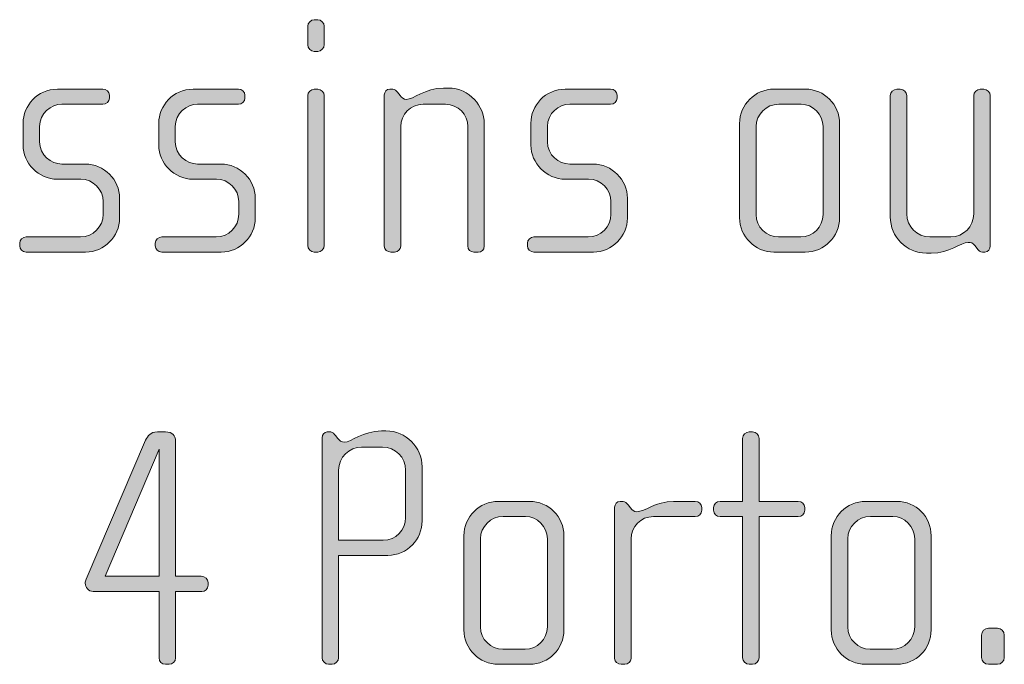
# Model space of a CAD drawing. Units: inches. Extents: x 6 to 184, y -291 to 306.
# Drawn here: x 158 to 165, y -260 to -255 of the extents above; entities that cross this region are included whole.
import ezdxf

# ---------------------------------------------------------------- set-up
doc = ezdxf.new("R2010")
doc.units = ezdxf.units.IN
doc.header["$MEASUREMENT"] = 0
doc.layers.add('Layer 1', color=7, linetype='Continuous')

msp = doc.modelspace()

# ---------------------------------------------------------------- hatches: boundary and pattern name
at = {"layer": 'Layer 1', "true_color": 0x231f20}
h = msp.add_hatch(color=179, dxfattribs=at)
h.dxf.hatch_style = 2
edge = h.paths.add_edge_path()
edge.add_spline(control_points=[(160.4891, -255.5686), (160.4891, -255.5686), (160.4643, -255.5686), (160.4643, -255.5686), (160.4398, -255.5686), (160.4174, -255.5462), (160.4174, -255.5214), (160.4174, -255.5214), (160.4174, -255.388), (160.4174, -255.388), (160.4174, -255.3632), (160.4398, -255.3412), (160.4643, -255.3412), (160.4643, -255.3412), (160.4891, -255.3412), (160.4891, -255.3412), (160.5139, -255.3412), (160.5359, -255.3632), (160.5359, -255.388), (160.5359, -255.388), (160.5359, -255.5193), (160.5359, -255.5193), (160.5359, -255.5462), (160.5139, -255.5686), (160.4891, -255.5686)], knot_values=[0, 0, 0, 0, 1, 1, 1, 2, 2, 2, 3, 3, 3, 4, 4, 4, 5, 5, 5, 6, 6, 6, 7, 7, 7, 8, 8, 8, 8], degree=3, periodic=1)
edge = h.paths.add_edge_path()
edge.add_spline(control_points=[(160.4891, -257.0114), (160.4891, -257.0114), (160.4643, -257.0114), (160.4643, -257.0114), (160.4398, -257.0114), (160.4174, -256.989), (160.4174, -256.9645), (160.4174, -256.9645), (160.4174, -255.8872), (160.4174, -255.8872), (160.4174, -255.8624), (160.4398, -255.8404), (160.4643, -255.8404), (160.4643, -255.8404), (160.4891, -255.8404), (160.4891, -255.8404), (160.5139, -255.8404), (160.5359, -255.8624), (160.5359, -255.8872), (160.5359, -255.8872), (160.5359, -256.9645), (160.5359, -256.9645), (160.5359, -256.989), (160.5139, -257.0114), (160.4891, -257.0114)], knot_values=[0, 0, 0, 0, 1, 1, 1, 2, 2, 2, 3, 3, 3, 4, 4, 4, 5, 5, 5, 6, 6, 6, 7, 7, 7, 8, 8, 8, 8], degree=3, periodic=1)
h = msp.add_hatch(color=179, dxfattribs=at)
h.dxf.hatch_style = 2
edge = h.paths.add_edge_path()
edge.add_spline(control_points=[(158.8196, -257.0114), (158.8196, -257.0114), (158.3924, -257.0114), (158.3924, -257.0114), (158.3652, -257.0114), (158.3455, -256.9917), (158.3455, -256.9669), (158.3455, -256.9669), (158.3455, -256.9473), (158.3455, -256.9473), (158.3455, -256.9225), (158.3676, -256.9025), (158.3924, -256.9025), (158.3924, -256.9025), (158.7827, -256.9025), (158.7827, -256.9025), (158.874, -256.9025), (158.9457, -256.8308), (158.9457, -256.7395), (158.9457, -256.7395), (158.9457, -256.6482), (158.9457, -256.6482), (158.9457, -256.5594), (158.874, -256.4877), (158.7851, -256.4877), (158.7851, -256.4877), (158.617, -256.4877), (158.617, -256.4877), (158.4813, -256.4877), (158.37, -256.3716), (158.37, -256.2434), (158.37, -256.2434), (158.37, -256.085), (158.37, -256.085), (158.37, -255.9589), (158.4737, -255.8404), (158.617, -255.8404), (158.617, -255.8404), (158.9433, -255.8404), (158.9433, -255.8404), (158.9677, -255.8404), (158.9905, -255.86), (158.9905, -255.8848), (158.9905, -255.8848), (158.9905, -255.9044), (158.9905, -255.9044), (158.9905, -255.9293), (158.9677, -255.9489), (158.9433, -255.9489), (158.9433, -255.9489), (158.6494, -255.9489), (158.6494, -255.9489), (158.5702, -255.9489), (158.4889, -256.0133), (158.4889, -256.1094), (158.4889, -256.1094), (158.4889, -256.2183), (158.4889, -256.2183), (158.4889, -256.3148), (158.5702, -256.3788), (158.6494, -256.3788), (158.6494, -256.3788), (158.8172, -256.3788), (158.8172, -256.3788), (158.9533, -256.3788), (159.0642, -256.4925), (159.0642, -256.6234), (159.0642, -256.6234), (159.0642, -256.7668), (159.0642, -256.7668), (159.0642, -256.9001), (158.9533, -257.0114), (158.8196, -257.0114)], knot_values=[0, 0, 0, 0, 1, 1, 1, 2, 2, 2, 3, 3, 3, 4, 4, 4, 5, 5, 5, 6, 6, 6, 7, 7, 7, 8, 8, 8, 9, 9, 9, 10, 10, 10, 11, 11, 11, 12, 12, 12, 13, 13, 13, 14, 14, 14, 15, 15, 15, 16, 16, 16, 17, 17, 17, 18, 18, 18, 19, 19, 19, 20, 20, 20, 21, 21, 21, 22, 22, 22, 23, 23, 23, 24, 24, 24, 24], degree=3, periodic=1)
h = msp.add_hatch(color=179, dxfattribs=at)
h.dxf.hatch_style = 2
edge = h.paths.add_edge_path()
edge.add_spline(control_points=[(159.7952, -257.0114), (159.7952, -257.0114), (159.3681, -257.0114), (159.3681, -257.0114), (159.3408, -257.0114), (159.3212, -256.9917), (159.3212, -256.9669), (159.3212, -256.9669), (159.3212, -256.9473), (159.3212, -256.9473), (159.3212, -256.9225), (159.3432, -256.9025), (159.3681, -256.9025), (159.3681, -256.9025), (159.7584, -256.9025), (159.7584, -256.9025), (159.8497, -256.9025), (159.9213, -256.8308), (159.9213, -256.7395), (159.9213, -256.7395), (159.9213, -256.6482), (159.9213, -256.6482), (159.9213, -256.5594), (159.8497, -256.4877), (159.7608, -256.4877), (159.7608, -256.4877), (159.5927, -256.4877), (159.5927, -256.4877), (159.4569, -256.4877), (159.3457, -256.3716), (159.3457, -256.2434), (159.3457, -256.2434), (159.3457, -256.085), (159.3457, -256.085), (159.3457, -255.9589), (159.4494, -255.8404), (159.5927, -255.8404), (159.5927, -255.8404), (159.9189, -255.8404), (159.9189, -255.8404), (159.9434, -255.8404), (159.9661, -255.86), (159.9661, -255.8848), (159.9661, -255.8848), (159.9661, -255.9044), (159.9661, -255.9044), (159.9661, -255.9293), (159.9434, -255.9489), (159.9189, -255.9489), (159.9189, -255.9489), (159.6251, -255.9489), (159.6251, -255.9489), (159.5458, -255.9489), (159.4645, -256.0133), (159.4645, -256.1094), (159.4645, -256.1094), (159.4645, -256.2183), (159.4645, -256.2183), (159.4645, -256.3148), (159.5458, -256.3788), (159.6251, -256.3788), (159.6251, -256.3788), (159.7928, -256.3788), (159.7928, -256.3788), (159.9289, -256.3788), (160.0398, -256.4925), (160.0398, -256.6234), (160.0398, -256.6234), (160.0398, -256.7668), (160.0398, -256.7668), (160.0398, -256.9001), (159.9289, -257.0114), (159.7952, -257.0114)], knot_values=[0, 0, 0, 0, 1, 1, 1, 2, 2, 2, 3, 3, 3, 4, 4, 4, 5, 5, 5, 6, 6, 6, 7, 7, 7, 8, 8, 8, 9, 9, 9, 10, 10, 10, 11, 11, 11, 12, 12, 12, 13, 13, 13, 14, 14, 14, 15, 15, 15, 16, 16, 16, 17, 17, 17, 18, 18, 18, 19, 19, 19, 20, 20, 20, 21, 21, 21, 22, 22, 22, 23, 23, 23, 24, 24, 24, 24], degree=3, periodic=1)
h = msp.add_hatch(color=179, dxfattribs=at)
h.dxf.hatch_style = 2
edge = h.paths.add_edge_path()
edge.add_spline(control_points=[(161.6425, -257.0114), (161.6425, -257.0114), (161.6129, -257.0114), (161.6129, -257.0114), (161.5884, -257.0114), (161.5688, -256.9941), (161.5688, -256.9669), (161.5688, -256.9669), (161.5688, -256.1094), (161.5688, -256.1094), (161.5688, -256.023), (161.4992, -255.9489), (161.4082, -255.9489), (161.4082, -255.9489), (161.2473, -255.9489), (161.2473, -255.9489), (161.1561, -255.9489), (161.0868, -256.023), (161.0868, -256.1094), (161.0868, -256.1094), (161.0868, -256.9693), (161.0868, -256.9693), (161.0868, -256.9917), (161.0672, -257.0114), (161.0424, -257.0114), (161.0424, -257.0114), (161.0152, -257.0114), (161.0152, -257.0114), (160.9903, -257.0114), (160.968, -256.9941), (160.968, -256.9693), (160.968, -256.9693), (160.968, -255.8821), (160.968, -255.8821), (160.968, -255.86), (160.9855, -255.8404), (161.0079, -255.8404), (161.0079, -255.8404), (161.03, -255.8404), (161.03, -255.8404), (161.0448, -255.8404), (161.0548, -255.8524), (161.062, -255.8624), (161.062, -255.8624), (161.0816, -255.8872), (161.0816, -255.8872), (161.092, -255.8996), (161.1064, -255.9144), (161.1264, -255.9144), (161.1781, -255.9144), (161.2598, -255.8328), (161.3931, -255.8328), (161.3931, -255.8328), (161.4275, -255.8328), (161.4275, -255.8328), (161.586, -255.8328), (161.6873, -255.9661), (161.6873, -256.085), (161.6873, -256.085), (161.6873, -256.9669), (161.6873, -256.9669), (161.6873, -256.999), (161.6673, -257.0114), (161.6425, -257.0114)], knot_values=[0, 0, 0, 0, 1, 1, 1, 2, 2, 2, 3, 3, 3, 4, 4, 4, 5, 5, 5, 6, 6, 6, 7, 7, 7, 8, 8, 8, 9, 9, 9, 10, 10, 10, 11, 11, 11, 12, 12, 12, 13, 13, 13, 14, 14, 14, 15, 15, 15, 16, 16, 16, 17, 17, 17, 18, 18, 18, 19, 19, 19, 20, 20, 20, 21, 21, 21, 21], degree=3, periodic=1)
h = msp.add_hatch(color=179, dxfattribs=at)
h.dxf.hatch_style = 2
edge = h.paths.add_edge_path()
edge.add_spline(control_points=[(162.4721, -257.0114), (162.4721, -257.0114), (162.0449, -257.0114), (162.0449, -257.0114), (162.0177, -257.0114), (161.998, -256.9917), (161.998, -256.9669), (161.998, -256.9669), (161.998, -256.9473), (161.998, -256.9473), (161.998, -256.9225), (162.0201, -256.9025), (162.0449, -256.9025), (162.0449, -256.9025), (162.4352, -256.9025), (162.4352, -256.9025), (162.5265, -256.9025), (162.5982, -256.8308), (162.5982, -256.7395), (162.5982, -256.7395), (162.5982, -256.6482), (162.5982, -256.6482), (162.5982, -256.5594), (162.5265, -256.4877), (162.4376, -256.4877), (162.4376, -256.4877), (162.2695, -256.4877), (162.2695, -256.4877), (162.1338, -256.4877), (162.0225, -256.3716), (162.0225, -256.2434), (162.0225, -256.2434), (162.0225, -256.085), (162.0225, -256.085), (162.0225, -255.9589), (162.1262, -255.8404), (162.2695, -255.8404), (162.2695, -255.8404), (162.5958, -255.8404), (162.5958, -255.8404), (162.6202, -255.8404), (162.643, -255.86), (162.643, -255.8848), (162.643, -255.8848), (162.643, -255.9044), (162.643, -255.9044), (162.643, -255.9293), (162.6202, -255.9489), (162.5958, -255.9489), (162.5958, -255.9489), (162.3019, -255.9489), (162.3019, -255.9489), (162.2227, -255.9489), (162.1414, -256.0133), (162.1414, -256.1094), (162.1414, -256.1094), (162.1414, -256.2183), (162.1414, -256.2183), (162.1414, -256.3148), (162.2227, -256.3788), (162.3019, -256.3788), (162.3019, -256.3788), (162.4697, -256.3788), (162.4697, -256.3788), (162.6058, -256.3788), (162.7167, -256.4925), (162.7167, -256.6234), (162.7167, -256.6234), (162.7167, -256.7668), (162.7167, -256.7668), (162.7167, -256.9001), (162.6058, -257.0114), (162.4721, -257.0114)], knot_values=[0, 0, 0, 0, 1, 1, 1, 2, 2, 2, 3, 3, 3, 4, 4, 4, 5, 5, 5, 6, 6, 6, 7, 7, 7, 8, 8, 8, 9, 9, 9, 10, 10, 10, 11, 11, 11, 12, 12, 12, 13, 13, 13, 14, 14, 14, 15, 15, 15, 16, 16, 16, 17, 17, 17, 18, 18, 18, 19, 19, 19, 20, 20, 20, 21, 21, 21, 22, 22, 22, 23, 23, 23, 24, 24, 24, 24], degree=3, periodic=1)
h = msp.add_hatch(color=179, dxfattribs=at)
h.dxf.hatch_style = 2
edge = h.paths.add_edge_path()
edge.add_spline(control_points=[(163.9958, -257.0114), (163.9958, -257.0114), (163.7709, -257.0114), (163.7709, -257.0114), (163.6351, -257.0114), (163.5239, -256.9001), (163.5239, -256.7643), (163.5239, -256.7643), (163.5239, -256.0874), (163.5239, -256.0874), (163.5239, -255.9513), (163.6351, -255.8404), (163.7709, -255.8404), (163.7709, -255.8404), (163.9958, -255.8404), (163.9958, -255.8404), (164.134, -255.8404), (164.2429, -255.9513), (164.2429, -256.0874), (164.2429, -256.0874), (164.2429, -256.7643), (164.2429, -256.7643), (164.2429, -256.9001), (164.134, -257.0114), (163.9958, -257.0114)], knot_values=[0, 0, 0, 0, 1, 1, 1, 2, 2, 2, 3, 3, 3, 4, 4, 4, 5, 5, 5, 6, 6, 6, 7, 7, 7, 8, 8, 8, 8], degree=3, periodic=1)
edge = h.paths.add_edge_path()
edge.add_spline(control_points=[(164.1243, -256.1094), (164.1243, -256.0205), (164.0527, -255.9489), (163.9662, -255.9489), (163.9662, -255.9489), (163.8057, -255.9489), (163.8057, -255.9489), (163.7164, -255.9489), (163.6427, -256.0205), (163.6427, -256.1094), (163.6427, -256.1094), (163.6427, -256.742), (163.6427, -256.742), (163.6427, -256.8308), (163.7164, -256.9025), (163.8033, -256.9025), (163.8033, -256.9025), (163.9638, -256.9025), (163.9638, -256.9025), (164.0527, -256.9025), (164.1243, -256.8308), (164.1243, -256.742), (164.1243, -256.742), (164.1243, -256.1094), (164.1243, -256.1094)], knot_values=[0, 0, 0, 0, 1, 1, 1, 2, 2, 2, 3, 3, 3, 4, 4, 4, 5, 5, 5, 6, 6, 6, 7, 7, 7, 8, 8, 8, 8], degree=3, periodic=1)
h = msp.add_hatch(color=179, dxfattribs=at)
h.dxf.hatch_style = 2
edge = h.paths.add_edge_path()
edge.add_spline(control_points=[(165.2874, -257.0114), (165.2874, -257.0114), (165.2702, -257.0114), (165.2702, -257.0114), (165.253, -257.0114), (165.243, -257.0014), (165.2306, -256.9841), (165.2306, -256.9841), (165.2182, -256.9669), (165.2182, -256.9669), (165.2034, -256.9445), (165.1861, -256.9421), (165.1689, -256.9421), (165.1117, -256.9421), (165.0352, -257.0193), (164.9019, -257.0193), (164.9019, -257.0193), (164.8671, -257.0193), (164.8671, -257.0193), (164.7238, -257.0193), (164.608, -256.9025), (164.608, -256.7592), (164.608, -256.7592), (164.608, -255.8872), (164.608, -255.8872), (164.608, -255.8624), (164.6301, -255.8404), (164.6549, -255.8404), (164.6549, -255.8404), (164.6797, -255.8404), (164.6797, -255.8404), (164.7045, -255.8404), (164.7266, -255.8624), (164.7266, -255.8872), (164.7266, -255.8872), (164.7266, -256.7371), (164.7266, -256.7371), (164.7266, -256.8284), (164.8006, -256.9025), (164.8919, -256.9025), (164.8919, -256.9025), (165.0428, -256.9025), (165.0428, -256.9025), (165.1345, -256.9025), (165.2082, -256.8284), (165.2082, -256.7371), (165.2082, -256.7371), (165.2082, -255.8872), (165.2082, -255.8872), (165.2082, -255.8624), (165.2306, -255.8404), (165.255, -255.8404), (165.255, -255.8404), (165.2798, -255.8404), (165.2798, -255.8404), (165.3046, -255.8404), (165.3267, -255.8624), (165.3267, -255.8872), (165.3267, -255.8872), (165.3267, -256.9669), (165.3267, -256.9669), (165.3267, -256.989), (165.3122, -257.0114), (165.2874, -257.0114)], knot_values=[0, 0, 0, 0, 1, 1, 1, 2, 2, 2, 3, 3, 3, 4, 4, 4, 5, 5, 5, 6, 6, 6, 7, 7, 7, 8, 8, 8, 9, 9, 9, 10, 10, 10, 11, 11, 11, 12, 12, 12, 13, 13, 13, 14, 14, 14, 15, 15, 15, 16, 16, 16, 17, 17, 17, 18, 18, 18, 19, 19, 19, 20, 20, 20, 21, 21, 21, 21], degree=3, periodic=1)
h = msp.add_hatch(color=179, dxfattribs=at)
h.dxf.hatch_style = 2
edge = h.paths.add_edge_path()
edge.add_spline(control_points=[(159.6547, -259.4512), (159.6547, -259.4512), (159.4666, -259.4512), (159.4666, -259.4512), (159.4666, -259.4512), (159.4666, -259.928), (159.4666, -259.928), (159.4666, -259.9552), (159.4445, -259.9748), (159.4197, -259.9748), (159.4197, -259.9748), (159.3949, -259.9748), (159.3949, -259.9748), (159.3681, -259.9748), (159.3481, -259.9552), (159.3481, -259.928), (159.3481, -259.928), (159.3481, -259.4512), (159.3481, -259.4512), (159.3481, -259.4512), (158.8737, -259.4512), (158.8737, -259.4512), (158.8389, -259.4512), (158.8168, -259.4215), (158.8168, -259.3916), (158.8168, -259.3819), (158.8196, -259.3719), (158.8244, -259.3619), (158.8244, -259.3619), (159.2516, -258.3639), (159.2516, -258.3639), (159.2668, -258.3319), (159.2864, -258.3046), (159.3357, -258.3046), (159.3357, -258.3046), (159.3949, -258.3046), (159.3949, -258.3046), (159.4445, -258.3046), (159.4666, -258.3319), (159.4666, -258.3687), (159.4666, -258.3687), (159.4666, -259.3423), (159.4666, -259.3423), (159.4666, -259.3423), (159.6519, -259.3423), (159.6519, -259.3423), (159.6791, -259.3423), (159.7015, -259.3619), (159.7015, -259.3868), (159.7015, -259.3868), (159.7015, -259.4064), (159.7015, -259.4064), (159.7015, -259.4336), (159.6791, -259.4512), (159.6547, -259.4512)], knot_values=[0, 0, 0, 0, 1, 1, 1, 2, 2, 2, 3, 3, 3, 4, 4, 4, 5, 5, 5, 6, 6, 6, 7, 7, 7, 8, 8, 8, 9, 9, 9, 10, 10, 10, 11, 11, 11, 12, 12, 12, 13, 13, 13, 14, 14, 14, 15, 15, 15, 16, 16, 16, 17, 17, 17, 18, 18, 18, 18], degree=3, periodic=1)
h.paths.add_polyline_path([(159.3481, -258.428), (158.9602, -259.3423), (159.3481, -259.3423)])
h = msp.add_hatch(color=179, dxfattribs=at)
h.dxf.hatch_style = 2
edge = h.paths.add_edge_path()
edge.add_spline(control_points=[(160.9928, -259.1918), (160.9928, -259.1918), (160.6396, -259.1918), (160.6396, -259.1918), (160.6396, -259.1918), (160.6396, -259.928), (160.6396, -259.928), (160.6396, -259.9524), (160.6172, -259.9748), (160.5924, -259.9748), (160.5924, -259.9748), (160.568, -259.9748), (160.568, -259.9748), (160.5435, -259.9748), (160.5208, -259.9524), (160.5208, -259.928), (160.5208, -259.928), (160.5208, -258.3467), (160.5208, -258.3467), (160.5208, -258.3243), (160.5383, -258.3046), (160.558, -258.3046), (160.558, -258.3046), (160.5828, -258.3046), (160.5828, -258.3046), (160.5952, -258.3046), (160.61, -258.3219), (160.6172, -258.3295), (160.6172, -258.3295), (160.6345, -258.3515), (160.6345, -258.3515), (160.6448, -258.3639), (160.662, -258.3787), (160.6793, -258.3787), (160.7309, -258.3787), (160.815, -258.2971), (160.9487, -258.2971), (160.9487, -258.2971), (160.9804, -258.2971), (160.9804, -258.2971), (161.1237, -258.2971), (161.2401, -258.4132), (161.2401, -258.5565), (161.2401, -258.5565), (161.2401, -258.9444), (161.2401, -258.9444), (161.2401, -259.0753), (161.1361, -259.1918), (160.9928, -259.1918)], knot_values=[0, 0, 0, 0, 1, 1, 1, 2, 2, 2, 3, 3, 3, 4, 4, 4, 5, 5, 5, 6, 6, 6, 7, 7, 7, 8, 8, 8, 9, 9, 9, 10, 10, 10, 11, 11, 11, 12, 12, 12, 13, 13, 13, 14, 14, 14, 15, 15, 15, 16, 16, 16, 16], degree=3, periodic=1)
edge = h.paths.add_edge_path()
edge.add_spline(control_points=[(161.1216, -258.5789), (161.1216, -258.4876), (161.0472, -258.4132), (160.9559, -258.4132), (160.9559, -258.4132), (160.8053, -258.4132), (160.8053, -258.4132), (160.7137, -258.4132), (160.6396, -258.4876), (160.6396, -258.5789), (160.6396, -258.5789), (160.6396, -259.0829), (160.6396, -259.0829), (160.6396, -259.0829), (160.9611, -259.0829), (160.9611, -259.0829), (161.052, -259.0829), (161.1216, -259.0112), (161.1216, -258.9199), (161.1216, -258.9199), (161.1216, -258.5789), (161.1216, -258.5789)], knot_values=[0, 0, 0, 0, 1, 1, 1, 2, 2, 2, 3, 3, 3, 4, 4, 4, 5, 5, 5, 6, 6, 6, 7, 7, 7, 7], degree=3, periodic=1)
h = msp.add_hatch(color=179, dxfattribs=at)
h.dxf.hatch_style = 2
edge = h.paths.add_edge_path()
edge.add_spline(control_points=[(163.9459, -258.9127), (163.9459, -258.9127), (163.6644, -258.9127), (163.6644, -258.9127), (163.6644, -258.9127), (163.6644, -259.928), (163.6644, -259.928), (163.6644, -259.9524), (163.642, -259.9748), (163.6176, -259.9748), (163.6176, -259.9748), (163.5928, -259.9748), (163.5928, -259.9748), (163.5683, -259.9748), (163.5459, -259.9524), (163.5459, -259.928), (163.5459, -259.928), (163.5459, -258.9127), (163.5459, -258.9127), (163.5459, -258.9127), (163.383, -258.9127), (163.383, -258.9127), (163.3582, -258.9127), (163.3361, -258.8927), (163.3361, -258.8679), (163.3361, -258.8679), (163.3361, -258.8483), (163.3361, -258.8483), (163.3361, -258.8238), (163.3582, -258.8038), (163.383, -258.8038), (163.383, -258.8038), (163.5459, -258.8038), (163.5459, -258.8038), (163.5459, -258.8038), (163.5459, -258.3515), (163.5459, -258.3515), (163.5459, -258.3267), (163.5683, -258.3046), (163.5928, -258.3046), (163.5928, -258.3046), (163.6176, -258.3046), (163.6176, -258.3046), (163.642, -258.3046), (163.6644, -258.3267), (163.6644, -258.3515), (163.6644, -258.3515), (163.6644, -258.8038), (163.6644, -258.8038), (163.6644, -258.8038), (163.9459, -258.8038), (163.9459, -258.8038), (163.9707, -258.8038), (163.9931, -258.8238), (163.9931, -258.8483), (163.9931, -258.8483), (163.9931, -258.8679), (163.9931, -258.8679), (163.9931, -258.8927), (163.9707, -258.9127), (163.9459, -258.9127)], knot_values=[0, 0, 0, 0, 1, 1, 1, 2, 2, 2, 3, 3, 3, 4, 4, 4, 5, 5, 5, 6, 6, 6, 7, 7, 7, 8, 8, 8, 9, 9, 9, 10, 10, 10, 11, 11, 11, 12, 12, 12, 13, 13, 13, 14, 14, 14, 15, 15, 15, 16, 16, 16, 17, 17, 17, 18, 18, 18, 19, 19, 19, 20, 20, 20, 20], degree=3, periodic=1)
h = msp.add_hatch(color=179, dxfattribs=at)
h.dxf.hatch_style = 2
edge = h.paths.add_edge_path()
edge.add_spline(control_points=[(162.0128, -259.9748), (162.0128, -259.9748), (161.7879, -259.9748), (161.7879, -259.9748), (161.6521, -259.9748), (161.5409, -259.8636), (161.5409, -259.7278), (161.5409, -259.7278), (161.5409, -259.0509), (161.5409, -259.0509), (161.5409, -258.9148), (161.6521, -258.8038), (161.7879, -258.8038), (161.7879, -258.8038), (162.0128, -258.8038), (162.0128, -258.8038), (162.151, -258.8038), (162.2599, -258.9148), (162.2599, -259.0509), (162.2599, -259.0509), (162.2599, -259.7278), (162.2599, -259.7278), (162.2599, -259.8636), (162.151, -259.9748), (162.0128, -259.9748)], knot_values=[0, 0, 0, 0, 1, 1, 1, 2, 2, 2, 3, 3, 3, 4, 4, 4, 5, 5, 5, 6, 6, 6, 7, 7, 7, 8, 8, 8, 8], degree=3, periodic=1)
edge = h.paths.add_edge_path()
edge.add_spline(control_points=[(162.1414, -259.0729), (162.1414, -258.984), (162.0697, -258.9127), (161.9832, -258.9127), (161.9832, -258.9127), (161.8227, -258.9127), (161.8227, -258.9127), (161.7335, -258.9127), (161.6597, -258.984), (161.6597, -259.0729), (161.6597, -259.0729), (161.6597, -259.7058), (161.6597, -259.7058), (161.6597, -259.7947), (161.7335, -259.866), (161.8203, -259.866), (161.8203, -259.866), (161.9808, -259.866), (161.9808, -259.866), (162.0697, -259.866), (162.1414, -259.7947), (162.1414, -259.7058), (162.1414, -259.7058), (162.1414, -259.0729), (162.1414, -259.0729)], knot_values=[0, 0, 0, 0, 1, 1, 1, 2, 2, 2, 3, 3, 3, 4, 4, 4, 5, 5, 5, 6, 6, 6, 7, 7, 7, 8, 8, 8, 8], degree=3, periodic=1)
h = msp.add_hatch(color=179, dxfattribs=at)
h.dxf.hatch_style = 2
edge = h.paths.add_edge_path()
edge.add_spline(control_points=[(163.2052, -258.9127), (163.2052, -258.9127), (162.9041, -258.9127), (162.9041, -258.9127), (162.8125, -258.9127), (162.7436, -258.9864), (162.7436, -259.0729), (162.7436, -259.0729), (162.7436, -259.9328), (162.7436, -259.9328), (162.7436, -259.9552), (162.7236, -259.9748), (162.6988, -259.9748), (162.6988, -259.9748), (162.6719, -259.9748), (162.6719, -259.9748), (162.6471, -259.9748), (162.6247, -259.9576), (162.6247, -259.9328), (162.6247, -259.9328), (162.6247, -258.8455), (162.6247, -258.8455), (162.6247, -258.8238), (162.6423, -258.8038), (162.6643, -258.8038), (162.6643, -258.8038), (162.6864, -258.8038), (162.6864, -258.8038), (162.6988, -258.8038), (162.7139, -258.819), (162.7212, -258.8283), (162.7212, -258.8283), (162.7384, -258.8507), (162.7384, -258.8507), (162.7508, -258.8655), (162.7656, -258.8779), (162.7828, -258.8779), (162.8469, -258.8779), (162.9165, -258.8038), (163.0495, -258.8038), (163.0495, -258.8038), (163.2052, -258.8038), (163.2052, -258.8038), (163.23, -258.8038), (163.2524, -258.8238), (163.2524, -258.8483), (163.2524, -258.8483), (163.2524, -258.8679), (163.2524, -258.8679), (163.2524, -258.8927), (163.23, -258.9127), (163.2052, -258.9127)], knot_values=[0, 0, 0, 0, 1, 1, 1, 2, 2, 2, 3, 3, 3, 4, 4, 4, 5, 5, 5, 6, 6, 6, 7, 7, 7, 8, 8, 8, 9, 9, 9, 10, 10, 10, 11, 11, 11, 12, 12, 12, 13, 13, 13, 14, 14, 14, 15, 15, 15, 16, 16, 16, 17, 17, 17, 17], degree=3, periodic=1)
h = msp.add_hatch(color=179, dxfattribs=at)
h.dxf.hatch_style = 2
edge = h.paths.add_edge_path()
edge.add_spline(control_points=[(164.6549, -259.9748), (164.6549, -259.9748), (164.4303, -259.9748), (164.4303, -259.9748), (164.2942, -259.9748), (164.1829, -259.8636), (164.1829, -259.7278), (164.1829, -259.7278), (164.1829, -259.0509), (164.1829, -259.0509), (164.1829, -258.9148), (164.2942, -258.8038), (164.4303, -258.8038), (164.4303, -258.8038), (164.6549, -258.8038), (164.6549, -258.8038), (164.7934, -258.8038), (164.9019, -258.9148), (164.9019, -259.0509), (164.9019, -259.0509), (164.9019, -259.7278), (164.9019, -259.7278), (164.9019, -259.8636), (164.7934, -259.9748), (164.6549, -259.9748)], knot_values=[0, 0, 0, 0, 1, 1, 1, 2, 2, 2, 3, 3, 3, 4, 4, 4, 5, 5, 5, 6, 6, 6, 7, 7, 7, 8, 8, 8, 8], degree=3, periodic=1)
edge = h.paths.add_edge_path()
edge.add_spline(control_points=[(164.7834, -259.0729), (164.7834, -258.984), (164.7117, -258.9127), (164.6253, -258.9127), (164.6253, -258.9127), (164.4647, -258.9127), (164.4647, -258.9127), (164.3758, -258.9127), (164.3014, -258.984), (164.3014, -259.0729), (164.3014, -259.0729), (164.3014, -259.7058), (164.3014, -259.7058), (164.3014, -259.7947), (164.3758, -259.866), (164.462, -259.866), (164.462, -259.866), (164.6229, -259.866), (164.6229, -259.866), (164.7117, -259.866), (164.7834, -259.7947), (164.7834, -259.7058), (164.7834, -259.7058), (164.7834, -259.0729), (164.7834, -259.0729)], knot_values=[0, 0, 0, 0, 1, 1, 1, 2, 2, 2, 3, 3, 3, 4, 4, 4, 5, 5, 5, 6, 6, 6, 7, 7, 7, 8, 8, 8, 8], degree=3, periodic=1)
h = msp.add_hatch(color=179, dxfattribs=at)
h.dxf.hatch_style = 2
edge = h.paths.add_edge_path()
edge.add_spline(control_points=[(165.3784, -259.9748), (165.3784, -259.9748), (165.3143, -259.9748), (165.3143, -259.9748), (165.2867, -259.9748), (165.2647, -259.9524), (165.2647, -259.9256), (165.2647, -259.9256), (165.2647, -259.765), (165.2647, -259.765), (165.2647, -259.7378), (165.2867, -259.7154), (165.3143, -259.7154), (165.3143, -259.7154), (165.3784, -259.7154), (165.3784, -259.7154), (165.4056, -259.7154), (165.428, -259.7378), (165.428, -259.765), (165.428, -259.765), (165.428, -259.9256), (165.428, -259.9256), (165.428, -259.9524), (165.4056, -259.9748), (165.3784, -259.9748)], knot_values=[0, 0, 0, 0, 1, 1, 1, 2, 2, 2, 3, 3, 3, 4, 4, 4, 5, 5, 5, 6, 6, 6, 7, 7, 7, 8, 8, 8, 8], degree=3, periodic=1)

# ---------------------------------------------------------------- linework, layer by layer
at = {"layer": 'Layer 1', "lineweight": 0}
msp.add_lwpolyline([(159.3481, -258.428), (158.9602, -259.3423), (159.3481, -259.3423), (159.3481, -258.428)], dxfattribs=at)
for points, knots in [([(160.4891, -255.5686), (160.4891, -255.5686), (160.4643, -255.5686), (160.4643, -255.5686), (160.4398, -255.5686), (160.4174, -255.5462), (160.4174, -255.5214), (160.4174, -255.5214), (160.4174, -255.388), (160.4174, -255.388), (160.4174, -255.3632), (160.4398, -255.3412), (160.4643, -255.3412), (160.4643, -255.3412), (160.4891, -255.3412), (160.4891, -255.3412), (160.5139, -255.3412), (160.5359, -255.3632), (160.5359, -255.388), (160.5359, -255.388), (160.5359, -255.5193), (160.5359, -255.5193), (160.5359, -255.5462), (160.5139, -255.5686), (160.4891, -255.5686)], [0, 0, 0, 0, 1, 1, 1, 2, 2, 2, 3, 3, 3, 4, 4, 4, 5, 5, 5, 6, 6, 6, 7, 7, 7, 8, 8, 8, 8]), ([(158.8196, -257.0114), (158.8196, -257.0114), (158.3924, -257.0114), (158.3924, -257.0114), (158.3652, -257.0114), (158.3455, -256.9917), (158.3455, -256.9669), (158.3455, -256.9669), (158.3455, -256.9473), (158.3455, -256.9473), (158.3455, -256.9225), (158.3676, -256.9025), (158.3924, -256.9025), (158.3924, -256.9025), (158.7827, -256.9025), (158.7827, -256.9025), (158.874, -256.9025), (158.9457, -256.8308), (158.9457, -256.7395), (158.9457, -256.7395), (158.9457, -256.6482), (158.9457, -256.6482), (158.9457, -256.5594), (158.874, -256.4877), (158.7851, -256.4877), (158.7851, -256.4877), (158.617, -256.4877), (158.617, -256.4877), (158.4813, -256.4877), (158.37, -256.3716), (158.37, -256.2434), (158.37, -256.2434), (158.37, -256.085), (158.37, -256.085), (158.37, -255.9589), (158.4737, -255.8404), (158.617, -255.8404), (158.617, -255.8404), (158.9433, -255.8404), (158.9433, -255.8404), (158.9677, -255.8404), (158.9905, -255.86), (158.9905, -255.8848), (158.9905, -255.8848), (158.9905, -255.9044), (158.9905, -255.9044), (158.9905, -255.9293), (158.9677, -255.9489), (158.9433, -255.9489), (158.9433, -255.9489), (158.6494, -255.9489), (158.6494, -255.9489), (158.5702, -255.9489), (158.4889, -256.0133), (158.4889, -256.1094), (158.4889, -256.1094), (158.4889, -256.2183), (158.4889, -256.2183), (158.4889, -256.3148), (158.5702, -256.3788), (158.6494, -256.3788), (158.6494, -256.3788), (158.8172, -256.3788), (158.8172, -256.3788), (158.9533, -256.3788), (159.0642, -256.4925), (159.0642, -256.6234), (159.0642, -256.6234), (159.0642, -256.7668), (159.0642, -256.7668), (159.0642, -256.9001), (158.9533, -257.0114), (158.8196, -257.0114)], [0, 0, 0, 0, 1, 1, 1, 2, 2, 2, 3, 3, 3, 4, 4, 4, 5, 5, 5, 6, 6, 6, 7, 7, 7, 8, 8, 8, 9, 9, 9, 10, 10, 10, 11, 11, 11, 12, 12, 12, 13, 13, 13, 14, 14, 14, 15, 15, 15, 16, 16, 16, 17, 17, 17, 18, 18, 18, 19, 19, 19, 20, 20, 20, 21, 21, 21, 22, 22, 22, 23, 23, 23, 24, 24, 24, 24]), ([(159.7952, -257.0114), (159.7952, -257.0114), (159.3681, -257.0114), (159.3681, -257.0114), (159.3408, -257.0114), (159.3212, -256.9917), (159.3212, -256.9669), (159.3212, -256.9669), (159.3212, -256.9473), (159.3212, -256.9473), (159.3212, -256.9225), (159.3432, -256.9025), (159.3681, -256.9025), (159.3681, -256.9025), (159.7584, -256.9025), (159.7584, -256.9025), (159.8497, -256.9025), (159.9213, -256.8308), (159.9213, -256.7395), (159.9213, -256.7395), (159.9213, -256.6482), (159.9213, -256.6482), (159.9213, -256.5594), (159.8497, -256.4877), (159.7608, -256.4877), (159.7608, -256.4877), (159.5927, -256.4877), (159.5927, -256.4877), (159.4569, -256.4877), (159.3457, -256.3716), (159.3457, -256.2434), (159.3457, -256.2434), (159.3457, -256.085), (159.3457, -256.085), (159.3457, -255.9589), (159.4494, -255.8404), (159.5927, -255.8404), (159.5927, -255.8404), (159.9189, -255.8404), (159.9189, -255.8404), (159.9434, -255.8404), (159.9661, -255.86), (159.9661, -255.8848), (159.9661, -255.8848), (159.9661, -255.9044), (159.9661, -255.9044), (159.9661, -255.9293), (159.9434, -255.9489), (159.9189, -255.9489), (159.9189, -255.9489), (159.6251, -255.9489), (159.6251, -255.9489), (159.5458, -255.9489), (159.4645, -256.0133), (159.4645, -256.1094), (159.4645, -256.1094), (159.4645, -256.2183), (159.4645, -256.2183), (159.4645, -256.3148), (159.5458, -256.3788), (159.6251, -256.3788), (159.6251, -256.3788), (159.7928, -256.3788), (159.7928, -256.3788), (159.9289, -256.3788), (160.0398, -256.4925), (160.0398, -256.6234), (160.0398, -256.6234), (160.0398, -256.7668), (160.0398, -256.7668), (160.0398, -256.9001), (159.9289, -257.0114), (159.7952, -257.0114)], [0, 0, 0, 0, 1, 1, 1, 2, 2, 2, 3, 3, 3, 4, 4, 4, 5, 5, 5, 6, 6, 6, 7, 7, 7, 8, 8, 8, 9, 9, 9, 10, 10, 10, 11, 11, 11, 12, 12, 12, 13, 13, 13, 14, 14, 14, 15, 15, 15, 16, 16, 16, 17, 17, 17, 18, 18, 18, 19, 19, 19, 20, 20, 20, 21, 21, 21, 22, 22, 22, 23, 23, 23, 24, 24, 24, 24]), ([(160.4891, -257.0114), (160.4891, -257.0114), (160.4643, -257.0114), (160.4643, -257.0114), (160.4398, -257.0114), (160.4174, -256.989), (160.4174, -256.9645), (160.4174, -256.9645), (160.4174, -255.8872), (160.4174, -255.8872), (160.4174, -255.8624), (160.4398, -255.8404), (160.4643, -255.8404), (160.4643, -255.8404), (160.4891, -255.8404), (160.4891, -255.8404), (160.5139, -255.8404), (160.5359, -255.8624), (160.5359, -255.8872), (160.5359, -255.8872), (160.5359, -256.9645), (160.5359, -256.9645), (160.5359, -256.989), (160.5139, -257.0114), (160.4891, -257.0114)], [0, 0, 0, 0, 1, 1, 1, 2, 2, 2, 3, 3, 3, 4, 4, 4, 5, 5, 5, 6, 6, 6, 7, 7, 7, 8, 8, 8, 8]), ([(161.6425, -257.0114), (161.6425, -257.0114), (161.6129, -257.0114), (161.6129, -257.0114), (161.5884, -257.0114), (161.5688, -256.9941), (161.5688, -256.9669), (161.5688, -256.9669), (161.5688, -256.1094), (161.5688, -256.1094), (161.5688, -256.023), (161.4992, -255.9489), (161.4082, -255.9489), (161.4082, -255.9489), (161.2473, -255.9489), (161.2473, -255.9489), (161.1561, -255.9489), (161.0868, -256.023), (161.0868, -256.1094), (161.0868, -256.1094), (161.0868, -256.9693), (161.0868, -256.9693), (161.0868, -256.9917), (161.0672, -257.0114), (161.0424, -257.0114), (161.0424, -257.0114), (161.0152, -257.0114), (161.0152, -257.0114), (160.9903, -257.0114), (160.968, -256.9941), (160.968, -256.9693), (160.968, -256.9693), (160.968, -255.8821), (160.968, -255.8821), (160.968, -255.86), (160.9855, -255.8404), (161.0079, -255.8404), (161.0079, -255.8404), (161.03, -255.8404), (161.03, -255.8404), (161.0448, -255.8404), (161.0548, -255.8524), (161.062, -255.8624), (161.062, -255.8624), (161.0816, -255.8872), (161.0816, -255.8872), (161.092, -255.8996), (161.1064, -255.9144), (161.1264, -255.9144), (161.1781, -255.9144), (161.2598, -255.8328), (161.3931, -255.8328), (161.3931, -255.8328), (161.4275, -255.8328), (161.4275, -255.8328), (161.586, -255.8328), (161.6873, -255.9661), (161.6873, -256.085), (161.6873, -256.085), (161.6873, -256.9669), (161.6873, -256.9669), (161.6873, -256.999), (161.6673, -257.0114), (161.6425, -257.0114)], [0, 0, 0, 0, 1, 1, 1, 2, 2, 2, 3, 3, 3, 4, 4, 4, 5, 5, 5, 6, 6, 6, 7, 7, 7, 8, 8, 8, 9, 9, 9, 10, 10, 10, 11, 11, 11, 12, 12, 12, 13, 13, 13, 14, 14, 14, 15, 15, 15, 16, 16, 16, 17, 17, 17, 18, 18, 18, 19, 19, 19, 20, 20, 20, 21, 21, 21, 21]), ([(162.4721, -257.0114), (162.4721, -257.0114), (162.0449, -257.0114), (162.0449, -257.0114), (162.0177, -257.0114), (161.998, -256.9917), (161.998, -256.9669), (161.998, -256.9669), (161.998, -256.9473), (161.998, -256.9473), (161.998, -256.9225), (162.0201, -256.9025), (162.0449, -256.9025), (162.0449, -256.9025), (162.4352, -256.9025), (162.4352, -256.9025), (162.5265, -256.9025), (162.5982, -256.8308), (162.5982, -256.7395), (162.5982, -256.7395), (162.5982, -256.6482), (162.5982, -256.6482), (162.5982, -256.5594), (162.5265, -256.4877), (162.4376, -256.4877), (162.4376, -256.4877), (162.2695, -256.4877), (162.2695, -256.4877), (162.1338, -256.4877), (162.0225, -256.3716), (162.0225, -256.2434), (162.0225, -256.2434), (162.0225, -256.085), (162.0225, -256.085), (162.0225, -255.9589), (162.1262, -255.8404), (162.2695, -255.8404), (162.2695, -255.8404), (162.5958, -255.8404), (162.5958, -255.8404), (162.6202, -255.8404), (162.643, -255.86), (162.643, -255.8848), (162.643, -255.8848), (162.643, -255.9044), (162.643, -255.9044), (162.643, -255.9293), (162.6202, -255.9489), (162.5958, -255.9489), (162.5958, -255.9489), (162.3019, -255.9489), (162.3019, -255.9489), (162.2227, -255.9489), (162.1414, -256.0133), (162.1414, -256.1094), (162.1414, -256.1094), (162.1414, -256.2183), (162.1414, -256.2183), (162.1414, -256.3148), (162.2227, -256.3788), (162.3019, -256.3788), (162.3019, -256.3788), (162.4697, -256.3788), (162.4697, -256.3788), (162.6058, -256.3788), (162.7167, -256.4925), (162.7167, -256.6234), (162.7167, -256.6234), (162.7167, -256.7668), (162.7167, -256.7668), (162.7167, -256.9001), (162.6058, -257.0114), (162.4721, -257.0114)], [0, 0, 0, 0, 1, 1, 1, 2, 2, 2, 3, 3, 3, 4, 4, 4, 5, 5, 5, 6, 6, 6, 7, 7, 7, 8, 8, 8, 9, 9, 9, 10, 10, 10, 11, 11, 11, 12, 12, 12, 13, 13, 13, 14, 14, 14, 15, 15, 15, 16, 16, 16, 17, 17, 17, 18, 18, 18, 19, 19, 19, 20, 20, 20, 21, 21, 21, 22, 22, 22, 23, 23, 23, 24, 24, 24, 24]), ([(163.9958, -257.0114), (163.9958, -257.0114), (163.7709, -257.0114), (163.7709, -257.0114), (163.6351, -257.0114), (163.5239, -256.9001), (163.5239, -256.7643), (163.5239, -256.7643), (163.5239, -256.0874), (163.5239, -256.0874), (163.5239, -255.9513), (163.6351, -255.8404), (163.7709, -255.8404), (163.7709, -255.8404), (163.9958, -255.8404), (163.9958, -255.8404), (164.134, -255.8404), (164.2429, -255.9513), (164.2429, -256.0874), (164.2429, -256.0874), (164.2429, -256.7643), (164.2429, -256.7643), (164.2429, -256.9001), (164.134, -257.0114), (163.9958, -257.0114)], [0, 0, 0, 0, 1, 1, 1, 2, 2, 2, 3, 3, 3, 4, 4, 4, 5, 5, 5, 6, 6, 6, 7, 7, 7, 8, 8, 8, 8]), ([(165.2874, -257.0114), (165.2874, -257.0114), (165.2702, -257.0114), (165.2702, -257.0114), (165.253, -257.0114), (165.243, -257.0014), (165.2306, -256.9841), (165.2306, -256.9841), (165.2182, -256.9669), (165.2182, -256.9669), (165.2034, -256.9445), (165.1861, -256.9421), (165.1689, -256.9421), (165.1117, -256.9421), (165.0352, -257.0193), (164.9019, -257.0193), (164.9019, -257.0193), (164.8671, -257.0193), (164.8671, -257.0193), (164.7238, -257.0193), (164.608, -256.9025), (164.608, -256.7592), (164.608, -256.7592), (164.608, -255.8872), (164.608, -255.8872), (164.608, -255.8624), (164.6301, -255.8404), (164.6549, -255.8404), (164.6549, -255.8404), (164.6797, -255.8404), (164.6797, -255.8404), (164.7045, -255.8404), (164.7266, -255.8624), (164.7266, -255.8872), (164.7266, -255.8872), (164.7266, -256.7371), (164.7266, -256.7371), (164.7266, -256.8284), (164.8006, -256.9025), (164.8919, -256.9025), (164.8919, -256.9025), (165.0428, -256.9025), (165.0428, -256.9025), (165.1345, -256.9025), (165.2082, -256.8284), (165.2082, -256.7371), (165.2082, -256.7371), (165.2082, -255.8872), (165.2082, -255.8872), (165.2082, -255.8624), (165.2306, -255.8404), (165.255, -255.8404), (165.255, -255.8404), (165.2798, -255.8404), (165.2798, -255.8404), (165.3046, -255.8404), (165.3267, -255.8624), (165.3267, -255.8872), (165.3267, -255.8872), (165.3267, -256.9669), (165.3267, -256.9669), (165.3267, -256.989), (165.3122, -257.0114), (165.2874, -257.0114)], [0, 0, 0, 0, 1, 1, 1, 2, 2, 2, 3, 3, 3, 4, 4, 4, 5, 5, 5, 6, 6, 6, 7, 7, 7, 8, 8, 8, 9, 9, 9, 10, 10, 10, 11, 11, 11, 12, 12, 12, 13, 13, 13, 14, 14, 14, 15, 15, 15, 16, 16, 16, 17, 17, 17, 18, 18, 18, 19, 19, 19, 20, 20, 20, 21, 21, 21, 21]), ([(164.1243, -256.1094), (164.1243, -256.0205), (164.0527, -255.9489), (163.9662, -255.9489), (163.9662, -255.9489), (163.8057, -255.9489), (163.8057, -255.9489), (163.7164, -255.9489), (163.6427, -256.0205), (163.6427, -256.1094), (163.6427, -256.1094), (163.6427, -256.742), (163.6427, -256.742), (163.6427, -256.8308), (163.7164, -256.9025), (163.8033, -256.9025), (163.8033, -256.9025), (163.9638, -256.9025), (163.9638, -256.9025), (164.0527, -256.9025), (164.1243, -256.8308), (164.1243, -256.742), (164.1243, -256.742), (164.1243, -256.1094), (164.1243, -256.1094)], [0, 0, 0, 0, 1, 1, 1, 2, 2, 2, 3, 3, 3, 4, 4, 4, 5, 5, 5, 6, 6, 6, 7, 7, 7, 8, 8, 8, 8]), ([(159.6547, -259.4512), (159.6547, -259.4512), (159.4666, -259.4512), (159.4666, -259.4512), (159.4666, -259.4512), (159.4666, -259.928), (159.4666, -259.928), (159.4666, -259.9552), (159.4445, -259.9748), (159.4197, -259.9748), (159.4197, -259.9748), (159.3949, -259.9748), (159.3949, -259.9748), (159.3681, -259.9748), (159.3481, -259.9552), (159.3481, -259.928), (159.3481, -259.928), (159.3481, -259.4512), (159.3481, -259.4512), (159.3481, -259.4512), (158.8737, -259.4512), (158.8737, -259.4512), (158.8389, -259.4512), (158.8168, -259.4215), (158.8168, -259.3916), (158.8168, -259.3819), (158.8196, -259.3719), (158.8244, -259.3619), (158.8244, -259.3619), (159.2516, -258.3639), (159.2516, -258.3639), (159.2668, -258.3319), (159.2864, -258.3046), (159.3357, -258.3046), (159.3357, -258.3046), (159.3949, -258.3046), (159.3949, -258.3046), (159.4445, -258.3046), (159.4666, -258.3319), (159.4666, -258.3687), (159.4666, -258.3687), (159.4666, -259.3423), (159.4666, -259.3423), (159.4666, -259.3423), (159.6519, -259.3423), (159.6519, -259.3423), (159.6791, -259.3423), (159.7015, -259.3619), (159.7015, -259.3868), (159.7015, -259.3868), (159.7015, -259.4064), (159.7015, -259.4064), (159.7015, -259.4336), (159.6791, -259.4512), (159.6547, -259.4512)], [0, 0, 0, 0, 1, 1, 1, 2, 2, 2, 3, 3, 3, 4, 4, 4, 5, 5, 5, 6, 6, 6, 7, 7, 7, 8, 8, 8, 9, 9, 9, 10, 10, 10, 11, 11, 11, 12, 12, 12, 13, 13, 13, 14, 14, 14, 15, 15, 15, 16, 16, 16, 17, 17, 17, 18, 18, 18, 18]), ([(160.9928, -259.1918), (160.9928, -259.1918), (160.6396, -259.1918), (160.6396, -259.1918), (160.6396, -259.1918), (160.6396, -259.928), (160.6396, -259.928), (160.6396, -259.9524), (160.6172, -259.9748), (160.5924, -259.9748), (160.5924, -259.9748), (160.568, -259.9748), (160.568, -259.9748), (160.5435, -259.9748), (160.5208, -259.9524), (160.5208, -259.928), (160.5208, -259.928), (160.5208, -258.3467), (160.5208, -258.3467), (160.5208, -258.3243), (160.5383, -258.3046), (160.558, -258.3046), (160.558, -258.3046), (160.5828, -258.3046), (160.5828, -258.3046), (160.5952, -258.3046), (160.61, -258.3219), (160.6172, -258.3295), (160.6172, -258.3295), (160.6345, -258.3515), (160.6345, -258.3515), (160.6448, -258.3639), (160.662, -258.3787), (160.6793, -258.3787), (160.7309, -258.3787), (160.815, -258.2971), (160.9487, -258.2971), (160.9487, -258.2971), (160.9804, -258.2971), (160.9804, -258.2971), (161.1237, -258.2971), (161.2401, -258.4132), (161.2401, -258.5565), (161.2401, -258.5565), (161.2401, -258.9444), (161.2401, -258.9444), (161.2401, -259.0753), (161.1361, -259.1918), (160.9928, -259.1918)], [0, 0, 0, 0, 1, 1, 1, 2, 2, 2, 3, 3, 3, 4, 4, 4, 5, 5, 5, 6, 6, 6, 7, 7, 7, 8, 8, 8, 9, 9, 9, 10, 10, 10, 11, 11, 11, 12, 12, 12, 13, 13, 13, 14, 14, 14, 15, 15, 15, 16, 16, 16, 16]), ([(163.9459, -258.9127), (163.9459, -258.9127), (163.6644, -258.9127), (163.6644, -258.9127), (163.6644, -258.9127), (163.6644, -259.928), (163.6644, -259.928), (163.6644, -259.9524), (163.642, -259.9748), (163.6176, -259.9748), (163.6176, -259.9748), (163.5928, -259.9748), (163.5928, -259.9748), (163.5683, -259.9748), (163.5459, -259.9524), (163.5459, -259.928), (163.5459, -259.928), (163.5459, -258.9127), (163.5459, -258.9127), (163.5459, -258.9127), (163.383, -258.9127), (163.383, -258.9127), (163.3582, -258.9127), (163.3361, -258.8927), (163.3361, -258.8679), (163.3361, -258.8679), (163.3361, -258.8483), (163.3361, -258.8483), (163.3361, -258.8238), (163.3582, -258.8038), (163.383, -258.8038), (163.383, -258.8038), (163.5459, -258.8038), (163.5459, -258.8038), (163.5459, -258.8038), (163.5459, -258.3515), (163.5459, -258.3515), (163.5459, -258.3267), (163.5683, -258.3046), (163.5928, -258.3046), (163.5928, -258.3046), (163.6176, -258.3046), (163.6176, -258.3046), (163.642, -258.3046), (163.6644, -258.3267), (163.6644, -258.3515), (163.6644, -258.3515), (163.6644, -258.8038), (163.6644, -258.8038), (163.6644, -258.8038), (163.9459, -258.8038), (163.9459, -258.8038), (163.9707, -258.8038), (163.9931, -258.8238), (163.9931, -258.8483), (163.9931, -258.8483), (163.9931, -258.8679), (163.9931, -258.8679), (163.9931, -258.8927), (163.9707, -258.9127), (163.9459, -258.9127)], [0, 0, 0, 0, 1, 1, 1, 2, 2, 2, 3, 3, 3, 4, 4, 4, 5, 5, 5, 6, 6, 6, 7, 7, 7, 8, 8, 8, 9, 9, 9, 10, 10, 10, 11, 11, 11, 12, 12, 12, 13, 13, 13, 14, 14, 14, 15, 15, 15, 16, 16, 16, 17, 17, 17, 18, 18, 18, 19, 19, 19, 20, 20, 20, 20]), ([(161.1216, -258.5789), (161.1216, -258.4876), (161.0472, -258.4132), (160.9559, -258.4132), (160.9559, -258.4132), (160.8053, -258.4132), (160.8053, -258.4132), (160.7137, -258.4132), (160.6396, -258.4876), (160.6396, -258.5789), (160.6396, -258.5789), (160.6396, -259.0829), (160.6396, -259.0829), (160.6396, -259.0829), (160.9611, -259.0829), (160.9611, -259.0829), (161.052, -259.0829), (161.1216, -259.0112), (161.1216, -258.9199), (161.1216, -258.9199), (161.1216, -258.5789), (161.1216, -258.5789)], [0, 0, 0, 0, 1, 1, 1, 2, 2, 2, 3, 3, 3, 4, 4, 4, 5, 5, 5, 6, 6, 6, 7, 7, 7, 7]), ([(162.0128, -259.9748), (162.0128, -259.9748), (161.7879, -259.9748), (161.7879, -259.9748), (161.6521, -259.9748), (161.5409, -259.8636), (161.5409, -259.7278), (161.5409, -259.7278), (161.5409, -259.0509), (161.5409, -259.0509), (161.5409, -258.9148), (161.6521, -258.8038), (161.7879, -258.8038), (161.7879, -258.8038), (162.0128, -258.8038), (162.0128, -258.8038), (162.151, -258.8038), (162.2599, -258.9148), (162.2599, -259.0509), (162.2599, -259.0509), (162.2599, -259.7278), (162.2599, -259.7278), (162.2599, -259.8636), (162.151, -259.9748), (162.0128, -259.9748)], [0, 0, 0, 0, 1, 1, 1, 2, 2, 2, 3, 3, 3, 4, 4, 4, 5, 5, 5, 6, 6, 6, 7, 7, 7, 8, 8, 8, 8]), ([(163.2052, -258.9127), (163.2052, -258.9127), (162.9041, -258.9127), (162.9041, -258.9127), (162.8125, -258.9127), (162.7436, -258.9864), (162.7436, -259.0729), (162.7436, -259.0729), (162.7436, -259.9328), (162.7436, -259.9328), (162.7436, -259.9552), (162.7236, -259.9748), (162.6988, -259.9748), (162.6988, -259.9748), (162.6719, -259.9748), (162.6719, -259.9748), (162.6471, -259.9748), (162.6247, -259.9576), (162.6247, -259.9328), (162.6247, -259.9328), (162.6247, -258.8455), (162.6247, -258.8455), (162.6247, -258.8238), (162.6423, -258.8038), (162.6643, -258.8038), (162.6643, -258.8038), (162.6864, -258.8038), (162.6864, -258.8038), (162.6988, -258.8038), (162.7139, -258.819), (162.7212, -258.8283), (162.7212, -258.8283), (162.7384, -258.8507), (162.7384, -258.8507), (162.7508, -258.8655), (162.7656, -258.8779), (162.7828, -258.8779), (162.8469, -258.8779), (162.9165, -258.8038), (163.0495, -258.8038), (163.0495, -258.8038), (163.2052, -258.8038), (163.2052, -258.8038), (163.23, -258.8038), (163.2524, -258.8238), (163.2524, -258.8483), (163.2524, -258.8483), (163.2524, -258.8679), (163.2524, -258.8679), (163.2524, -258.8927), (163.23, -258.9127), (163.2052, -258.9127)], [0, 0, 0, 0, 1, 1, 1, 2, 2, 2, 3, 3, 3, 4, 4, 4, 5, 5, 5, 6, 6, 6, 7, 7, 7, 8, 8, 8, 9, 9, 9, 10, 10, 10, 11, 11, 11, 12, 12, 12, 13, 13, 13, 14, 14, 14, 15, 15, 15, 16, 16, 16, 17, 17, 17, 17]), ([(164.6549, -259.9748), (164.6549, -259.9748), (164.4303, -259.9748), (164.4303, -259.9748), (164.2942, -259.9748), (164.1829, -259.8636), (164.1829, -259.7278), (164.1829, -259.7278), (164.1829, -259.0509), (164.1829, -259.0509), (164.1829, -258.9148), (164.2942, -258.8038), (164.4303, -258.8038), (164.4303, -258.8038), (164.6549, -258.8038), (164.6549, -258.8038), (164.7934, -258.8038), (164.9019, -258.9148), (164.9019, -259.0509), (164.9019, -259.0509), (164.9019, -259.7278), (164.9019, -259.7278), (164.9019, -259.8636), (164.7934, -259.9748), (164.6549, -259.9748)], [0, 0, 0, 0, 1, 1, 1, 2, 2, 2, 3, 3, 3, 4, 4, 4, 5, 5, 5, 6, 6, 6, 7, 7, 7, 8, 8, 8, 8]), ([(162.1414, -259.0729), (162.1414, -258.984), (162.0697, -258.9127), (161.9832, -258.9127), (161.9832, -258.9127), (161.8227, -258.9127), (161.8227, -258.9127), (161.7335, -258.9127), (161.6597, -258.984), (161.6597, -259.0729), (161.6597, -259.0729), (161.6597, -259.7058), (161.6597, -259.7058), (161.6597, -259.7947), (161.7335, -259.866), (161.8203, -259.866), (161.8203, -259.866), (161.9808, -259.866), (161.9808, -259.866), (162.0697, -259.866), (162.1414, -259.7947), (162.1414, -259.7058), (162.1414, -259.7058), (162.1414, -259.0729), (162.1414, -259.0729)], [0, 0, 0, 0, 1, 1, 1, 2, 2, 2, 3, 3, 3, 4, 4, 4, 5, 5, 5, 6, 6, 6, 7, 7, 7, 8, 8, 8, 8]), ([(164.7834, -259.0729), (164.7834, -258.984), (164.7117, -258.9127), (164.6253, -258.9127), (164.6253, -258.9127), (164.4647, -258.9127), (164.4647, -258.9127), (164.3758, -258.9127), (164.3014, -258.984), (164.3014, -259.0729), (164.3014, -259.0729), (164.3014, -259.7058), (164.3014, -259.7058), (164.3014, -259.7947), (164.3758, -259.866), (164.462, -259.866), (164.462, -259.866), (164.6229, -259.866), (164.6229, -259.866), (164.7117, -259.866), (164.7834, -259.7947), (164.7834, -259.7058), (164.7834, -259.7058), (164.7834, -259.0729), (164.7834, -259.0729)], [0, 0, 0, 0, 1, 1, 1, 2, 2, 2, 3, 3, 3, 4, 4, 4, 5, 5, 5, 6, 6, 6, 7, 7, 7, 8, 8, 8, 8]), ([(165.3784, -259.9748), (165.3784, -259.9748), (165.3143, -259.9748), (165.3143, -259.9748), (165.2867, -259.9748), (165.2647, -259.9524), (165.2647, -259.9256), (165.2647, -259.9256), (165.2647, -259.765), (165.2647, -259.765), (165.2647, -259.7378), (165.2867, -259.7154), (165.3143, -259.7154), (165.3143, -259.7154), (165.3784, -259.7154), (165.3784, -259.7154), (165.4056, -259.7154), (165.428, -259.7378), (165.428, -259.765), (165.428, -259.765), (165.428, -259.9256), (165.428, -259.9256), (165.428, -259.9524), (165.4056, -259.9748), (165.3784, -259.9748)], [0, 0, 0, 0, 1, 1, 1, 2, 2, 2, 3, 3, 3, 4, 4, 4, 5, 5, 5, 6, 6, 6, 7, 7, 7, 8, 8, 8, 8])]:
    msp.add_open_spline(points, degree=3, knots=knots, dxfattribs=at)

doc.saveas('drawing.dxf')
